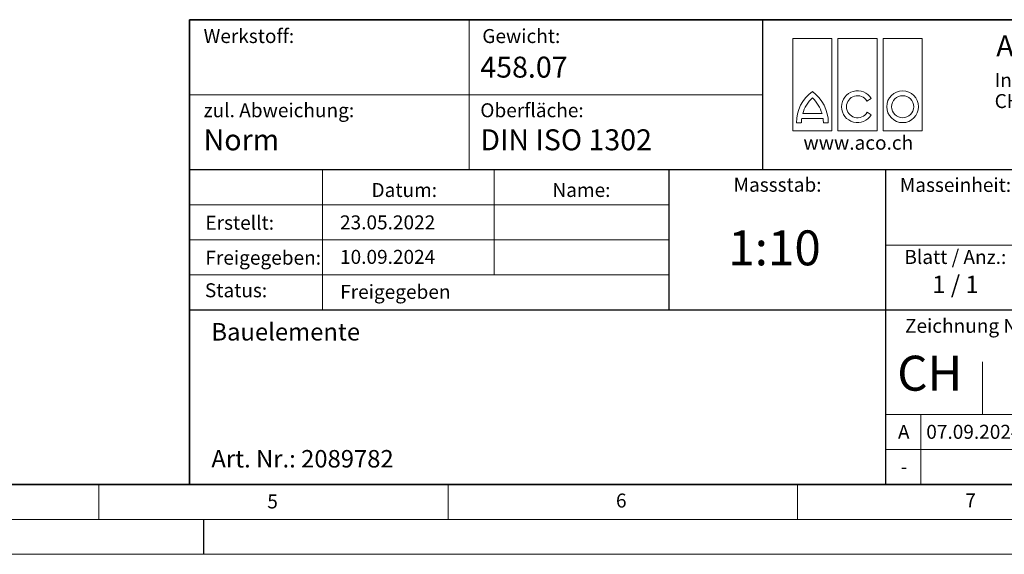
# Model space of a CAD drawing. Units: millimetres. Extents: x 0 to 420, y 0 to 297.
# Drawn here: x 204 to 345, y 0 to 77 of the extents above; entities that cross this region are included whole.
import ezdxf

# ---------------------------------------------------------------- set-up
doc = ezdxf.new("R2010")
doc.units = ezdxf.units.MM
doc.styles.add('SLDTEXTSTYLE0', font='TXT', dxfattribs={"width": 0.605})
doc.styles.add('SLDTEXTSTYLE2', font='TXT', dxfattribs={"width": 0.563})

# ---------------------------------------------------------------- blocks, each defined once
blk = doc.blocks.new('SW_NOTE_0_18')
at = {"color": 0, "linetype": 'Continuous', "lineweight": 0, "insert": (7.47, 2.58), "char_height": 2, "attachment_point": 2, "style": 'SLDTEXTSTYLE0'}
blk.add_mtext('www.aco.ch', dxfattribs=at)
blk = doc.blocks.new('SW_NOTE_0_19')
at = {"color": 0, "linetype": 'Continuous', "lineweight": 0, "insert": (0, 3.87), "char_height": 3, "attachment_point": 1, "style": 'SLDTEXTSTYLE0'}
blk.add_mtext('ACO AG', dxfattribs=at)
blk = doc.blocks.new('SW_NOTE_0_20')
at = {"color": 0, "linetype": 'Continuous', "lineweight": 0, "char_height": 2, "attachment_point": 1, "style": 'SLDTEXTSTYLE0'}
for s, insert in [('Industrie Kleinzaun', (0, 2.58)), ('CH-8754 Netstal', (0, -0.42))]:
    blk.add_mtext(s, dxfattribs=dict(at, insert=insert))
blk = doc.blocks.new('ACO-Logo')
at = {"color": 179, "linetype": 'Continuous', "lineweight": 18}
for p, q in [((0, 16.17), (0, 2.94)), ((5.59, 16.17), (0, 16.17)), ((5.59, 2.94), (5.59, 16.17)), ((6.46, 16.17), (6.46, 2.94)), ((12.05, 16.17), (6.46, 16.17)), ((12.05, 2.94), (12.05, 16.17)), ((12.93, 2.94), (12.93, 16.17)), ((12.93, 16.17), (18.52, 16.17)), ((18.52, 16.17), (18.52, 2.94)), ((77.51, 12.77), (76.49, 11.76)), ((90.64, 13.74), (78.15, 13.15)), ((78.63, 12.88), (78.84, 3.65)), ((80.13, 12.24), (89.85, 12.76)), ((91.53, 4.63), (90.96, 13.46)), ((76.49, 11.76), (76.65, 5.87)), ((79.85, 11.93), (80.09, 4.98)), ((90.46, 5.79), (90.16, 12.47)), ((81.47, 10.76), (82.27, 10.81)), ((81.51, 10.13), (82.31, 10.17)), ((83.7, 6.67), (84.51, 10.93)), ((84.51, 10.93), (85.35, 10.97)), ((84.64, 8.19), (84.97, 9.97)), ((84.97, 9.97), (85.45, 8.24)), ((85.35, 10.97), (86.49, 6.88)), ((86.88, 11.07), (88.67, 11.16)), ((87.08, 6.93), (86.88, 11.07)), ((87.55, 10.46), (88.71, 10.53)), ((87.68, 7.61), (87.55, 10.46)), ((89.19, 8.08), (89.09, 10.18)), ((89.82, 8.11), (89.73, 10.21)), ((80.53, 9.73), (80.61, 7.48)), ((81.17, 9.75), (81.24, 7.5)), ((82.69, 9.82), (82.71, 9.37)), ((82.71, 9.35), (83.34, 9.39)), ((83.33, 9.84), (83.34, 9.39)), ((10.61, 7.22), (11.22, 7.57)), ((81.63, 7.15), (82.43, 7.21)), ((82.75, 8.08), (83.39, 8.12)), ((82.75, 8.08), (82.77, 7.58)), ((83.39, 8.12), (83.4, 7.61)), ((84.36, 6.72), (84.51, 7.54)), ((84.51, 7.54), (85.63, 7.61)), ((84.64, 8.19), (85.45, 8.24)), ((85.63, 7.61), (85.85, 6.83)), ((87.08, 6.93), (88.91, 7.07)), ((87.68, 7.61), (88.85, 7.7)), ((76.65, 5.87), (78.03, 3.52)), ((81.68, 6.51), (82.48, 6.58)), ((83.7, 6.67), (84.36, 6.72)), ((85.85, 6.83), (86.49, 6.88)), ((1.26, 4.73), (4.33, 4.73)), ((4.18, 5.43), (1.41, 5.43)), ((11.23, 5.26), (10.63, 5.62)), ((79.16, 3.36), (91.26, 4.31)), ((80.41, 4.7), (90.18, 5.48)), ((90.8, 3.85), (91.4, 4.35)), ((0, 2.94), (5.59, 2.94)), ((0.51, 4.09), (1.21, 4.09)), ((4.37, 4.09), (5.08, 4.09)), ((6.46, 2.94), (12.05, 2.94)), ((18.52, 2.94), (12.93, 2.94)), ((78.03, 3.52), (78.36, 3.14)), ((78.36, 3.14), (78.47, 3.02)), ((78.8, 2.89), (90.8, 3.85)), ((79.26, 2.93), (80.49, 1.53)), ((88.68, 3.68), (89.67, 2.79)), ((81.34, 1.2), (89.33, 2.05)), ((89.67, 2.79), (89.75, 2.72)), ((89.75, 2.72), (89.8, 2.67)), ((89.8, 2.67), (89.84, 2.6)), ((89.84, 2.6), (89.87, 2.52)), ((89.87, 2.52), (89.87, 2.31))]:
    blk.add_line(p, q, dxfattribs=at)
for radius in [2.28, 1.58]:
    blk.add_circle((15.72, 6.41), radius, dxfattribs=at)
for centre, radius, start, end in [((78.19, 12.35), 0.8, 92.6996, 148.2554), ((78.93, 12.89), 0.3, 92.6996, 181.273), ((89.86, 12.46), 0.3, 2.5148, 93.0418), ((90.66, 13.44), 0.3, 3.7249, 92.6996), ((80.15, 11.94), 0.3, 93.0418, 181.9349), ((81.53, 9.76), 1, 93.1134, 181.9415), ((81.53, 9.76), 0.363, 93.1134, 181.9415), ((82.33, 9.81), 1, 1.9415, 93.1134), ((82.33, 9.81), 0.363, 1.9415, 93.1134), ((88.73, 10.16), 1, 2.6542, 93.1134), ((88.73, 10.16), 0.363, 2.6542, 93.1134), ((6.13, 4.07), 5.62, 126.4236, 179.7474), ((-0.54, 4.07), 5.62, 0.2526, 53.5764), ((9.26, 6.41), 2.28, 30.7309, 330), ((6.13, 4.07), 4.91, 132.7321, 163.9341), ((-0.54, 4.07), 4.91, 16.0659, 47.2679), ((9.26, 6.41), 1.58, 31.0558, 330), ((81.61, 7.51), 1, 181.9415, 274.3987), ((81.61, 7.51), 0.363, 181.9415, 274.3987), ((82.4, 7.57), 0.363, 274.3987, 1.9415), ((82.4, 7.57), 1, 274.3987, 1.9415), ((88.83, 8.07), 0.363, 274.3987, 2.6542), ((88.83, 8.07), 1, 274.3987, 2.6542), ((90.16, 5.78), 0.3, 274.6063, 2.5148), ((6.13, 4.07), 4.91, 172.3058, 179.7113), ((-0.54, 4.07), 4.91, 0.2887, 7.6942), ((80.39, 4.99), 0.3, 181.9349, 274.6063), ((91.23, 4.61), 0.3, 274.4996, 3.7249), ((78.77, 3.29), 0.4, 221.0091, 274.5606), ((79.14, 3.65), 0.3, 181.273, 274.4996), ((81.24, 2.19), 1, 221.4087, 276.0561), ((89.05, 4.1), 2.08, 277.7635, 279.1918), ((89.32, 2.43), 0.379, 279.1918, 281.4992), ((89.13, 3.35), 1.32, 281.4992, 285.2551), ((88.05, 7.32), 5.43, 285.2551, 287.1087), ((89.48, 2.66), 0.555, 287.1087, 303.6901), ((89.69, 2.35), 0.188, 303.6901, 332.3803), ((89.77, 2.31), 0.0984, 332.3803, 4.9765)]:
    blk.add_arc(centre, radius, start, end, dxfattribs=at)
at = {"color": 7, "linetype": 'Continuous', "lineweight": 0}
for name, p in [('SW_NOTE_0_19', (29.12, 12.75)), ('SW_NOTE_0_20', (28.89, 8.64)), ('SW_NOTE_0_18', (1.9, -0.32))]:
    blk.add_blockref(name, p, dxfattribs=at)

msp = doc.modelspace()

# ---------------------------------------------------------------- linework, layer by layer
at = {"color": 7, "linetype": 'Continuous', "lineweight": 35}
for p, q in [((228, 76.5), (228, 10)), ((228, 76.5), (410, 76.5)), ((20, 10), (415, 10))]:
    msp.add_line(p, q, dxfattribs=at)
at = {"color": 7, "linetype": 'Continuous', "lineweight": 18}
for p, q in [((268, 76.5), (268, 55)), ((228, 65.75), (310, 65.75)), ((228, 55), (410, 55)), ((410, 55), (228, 55)), ((247, 55), (247, 35)), ((271.6, 55), (271.6, 40)), ((228, 50), (296.6, 50)), ((296.6, 45), (228, 45)), ((347.6611, 44.2134), (327.6611, 44.2134)), ((228, 40), (296.6, 40)), ((341.4855, 20), (341.4855, 27.5647)), ((327.6611, 20), (410, 20)), ((332.6611, 20), (332.6611, 10)), ((410, 15), (327.6611, 15)), ((215, 10), (215, 5)), ((265, 10), (265, 5)), ((315, 10), (315, 5)), ((15, 5), (415, 5)), ((0, 0), (420, 0))]:
    msp.add_line(p, q, dxfattribs=at)
at = {"color": 7, "linetype": 'Continuous', "lineweight": 25}
for p, q in [((310, 76.5), (310, 55)), ((410, 55), (228, 55)), ((296.6, 55), (296.6, 35)), ((327.6611, 10), (327.6611, 55)), ((228, 35), (410, 35))]:
    msp.add_line(p, q, dxfattribs=at)
msp.add_line((230, 5), (230, 0))

# ---------------------------------------------------------------- block references
at = {"color": 7, "linetype": 'Continuous'}
msp.add_blockref('ACO-Logo', (314.3511, 57.6366), dxfattribs=at)

# ---------------------------------------------------------------- texts
at = {"color": 7, "linetype": 'Continuous', "lineweight": 18}
for s, insert, char_height, attachment_point, style in [('Werkstoff:', (230, 75.1611), 2, 1, 'SLDTEXTSTYLE0'), ('Gewicht:', (269.898, 75.1611), 2, 1, 'SLDTEXTSTYLE0'), ('458.07', (269.6126, 71.2122), 3, 1, 'SLDTEXTSTYLE0'), ('zul. Abweichung:', (230, 64.5423), 2, 1, 'SLDTEXTSTYLE0'), ('Oberfläche:', (269.6126, 64.5423), 2, 1, 'SLDTEXTSTYLE0'), ('Norm', (230, 60.8119), 3, 1, 'SLDTEXTSTYLE0'), ('DIN ISO 1302', (269.6126, 60.8119), 3, 1, 'SLDTEXTSTYLE0'), ('Massstab:', (312.1625, 53.8816), 2, 2, 'SLDTEXTSTYLE0'), ('Masseinheit:', (337.6324, 53.8554), 2, 2, 'SLDTEXTSTYLE0'), ('Datum:', (254.0355, 53.1295), 2, 1, 'SLDTEXTSTYLE0'), ('Name:', (279.9349, 53.1361), 2, 1, 'SLDTEXTSTYLE0'), ('Erstellt:', (230.2614, 48.4499), 2, 1, 'SLDTEXTSTYLE0'), ('23.05.2022', (249.5285, 48.4989), 2, 1, 'SLDTEXTSTYLE0'), ('1:10', (311.7302, 46.349), 5, 2, 'SLDTEXTSTYLE0'), ('Blatt / Anz.:', (337.6114, 43.5452), 2, 2, 'SLDTEXTSTYLE0'), ('Freigegeben:', (230.2614, 43.4434), 2, 1, 'SLDTEXTSTYLE0'), ('10.09.2024', (249.5285, 43.5603), 2, 1, 'SLDTEXTSTYLE0'), ('1 / 1', (337.6348, 39.8697), 2.5, 2, 'SLDTEXTSTYLE2'), ('Status:', (230.1851, 38.7794), 2, 1, 'SLDTEXTSTYLE0'), ('Freigegeben', (249.5568, 38.5582), 2, 1, 'SLDTEXTSTYLE0'), ('Zeichnung Nr.:', (330.407, 33.6926), 2, 1, 'SLDTEXTSTYLE0'), ('Bauelemente', (231.116, 33.0905), 2.5, 1, 'SLDTEXTSTYLE0'), ('CH', (329.2896, 28.4139), 5, 1, 'SLDTEXTSTYLE0'), ('A', (330.2274, 18.5245), 2, 2, 'SLDTEXTSTYLE0'), ('07.09.2024', (340.2701, 18.5246), 2, 2, 'SLDTEXTSTYLE0'), ('Art. Nr.: 2089782', (231.1132, 14.9211), 2.5, 1, 'SLDTEXTSTYLE0'), ('-', (330.2608, 13.5245), 2, 2, 'SLDTEXTSTYLE0'), ('5', (239.875, 8.5638), 2, 2, 'SLDTEXTSTYLE0'), ('6', (289.7886, 8.6885), 2, 2, 'SLDTEXTSTYLE0'), ('7', (339.8003, 8.7205), 2, 2, 'SLDTEXTSTYLE0')]:
    msp.add_mtext(s, dxfattribs=dict(at, insert=insert, char_height=char_height, attachment_point=attachment_point, style=style))

doc.saveas('drawing.dxf')
